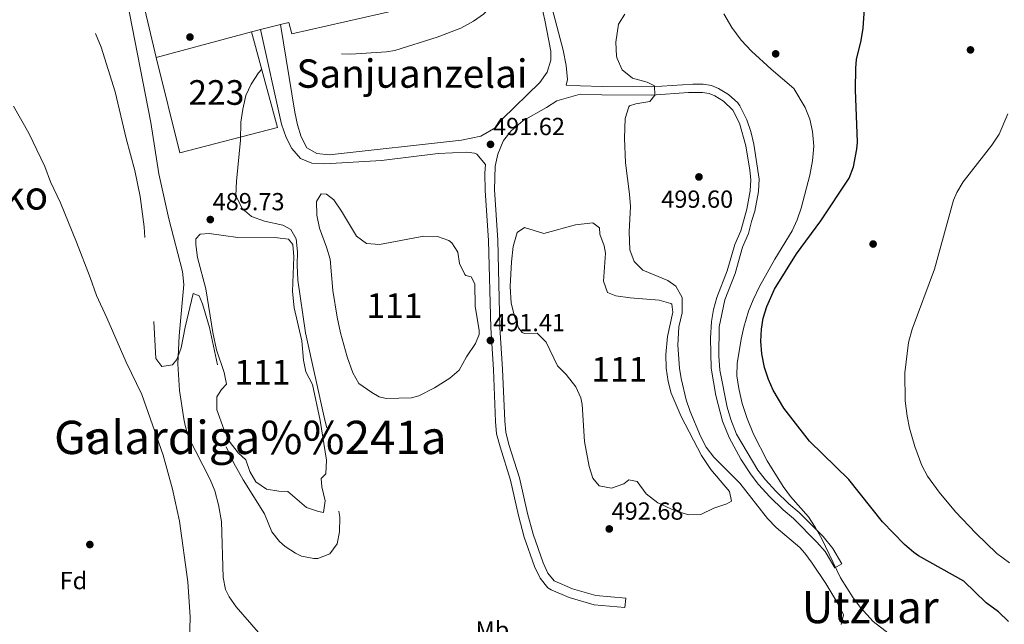
# Model space of a CAD drawing. Units: metres. Extents: x 573116 to 579971, y 4747328 to 4752032.
# Drawn here: x 577165 to 577564, y 4750736 to 4750981 of the extents above; entities that cross this region are included whole.
import ezdxf
from ezdxf.enums import TextEntityAlignment as Align

# ---------------------------------------------------------------- set-up
doc = ezdxf.new("R2010")
doc.units = ezdxf.units.M
doc.header["$MEASUREMENT"] = 0
doc.linetypes.add('DGN Style 3', pattern=[119.62496, 85.4464, -34.17856])
for name, color, linetype, lineweight in [('Nivel 12', 7, 'Continuous', 0), ('Nivel 15', 7, 'Continuous', 0), ('Nivel 16', 7, 'Continuous', 0), ('Nivel 17', 7, 'Continuous', 0), ('Nivel 21', 7, 'Continuous', 0), ('Nivel 25', 7, 'Continuous', 0), ('Nivel 35', 7, 'Continuous', 0), ('Nivel 37', 7, 'Continuous', 0), ('Nivel 4', 7, 'Continuous', 0), ('Nivel 41', 7, 'Continuous', 0), ('Nivel 45', 7, 'Continuous', 0), ('Nivel 48', 7, 'Continuous', 0), ('Nivel 5', 7, 'Continuous', 0), ('Nivel 51', 7, 'Continuous', 0), ('Nivel 52', 7, 'Continuous', 0), ('Nivel 57', 7, 'Continuous', 0), ('Nivel 7', 7, 'Continuous', 0)]:
    doc.layers.add(name, color=color, linetype=linetype, lineweight=lineweight)
doc.styles.add('Style-arial', font='arial.shx', dxfattribs={"bigfont": 'arialbig.shx'})
doc.styles.add('Style-Arial Narrow', font='txt')
doc.styles.add('Style-Times New Roman', font='txt')
doc.styles.add('Style-timesi', font='timesi.shx', dxfattribs={"bigfont": 'timesibig.shx'})

# ---------------------------------------------------------------- blocks, each defined once
blk = doc.blocks.new('5PATER')
at = {"layer": 'Nivel 7', "linetype": 'Continuous', "lineweight": 0}
h = blk.add_hatch(color=51, dxfattribs=at)
edge = h.paths.add_edge_path()
edge.add_ellipse((0, 0), major_axis=(-1.1, -1.11), ratio=0.999422, start_angle=0, end_angle=360)
blk = doc.blocks.new('5PERFI_1')
at = {"layer": 'Nivel 17', "linetype": 'Continuous', "lineweight": 0}
h = blk.add_hatch(color=7, dxfattribs=at)
edge = h.paths.add_edge_path()
edge.add_arc((0, -0.01), 1.56, 315, 675)
blk = doc.blocks.new('5PERFI')
at = {"layer": 'Nivel 17', "color": 7, "linetype": 'Continuous', "lineweight": 0}
blk.add_blockref('5PERFI_1', (0, 0), dxfattribs=at)

msp = doc.modelspace()

# ---------------------------------------------------------------- linework, layer by layer
at = {"layer": 'Nivel 12', "color": 142, "linetype": 'Continuous', "lineweight": 0, "flags": 128}
for points, elevation in [([(577307.47, 4750830.31), (577302.15, 4750833.91), (577299.69, 4750838.27), (577297.47, 4750844.79), (577294.73, 4750854.41), (577293.35, 4750860.79), (577291.67, 4750871.67), (577290.51, 4750884.39), (577289.12, 4750889.17), (577286.27, 4750896.87), (577285.15, 4750902.23), (577284.99, 4750907.75), (577286.91, 4750910.87), (577289.11, 4750910.63), (577292.11, 4750908.39), (577295.19, 4750903.83), (577301.27, 4750893.67), (577305.27, 4750890.67), (577310.51, 4750890.31), (577328.59, 4750893.67), (577334.07, 4750893.51), (577338.73, 4750891.85), (577339.95, 4750890.95), (577342.35, 4750887.11), (577342.95, 4750882.63), (577345.16, 4750878.15), (577345.55, 4750877.67), (577347.75, 4750877.11), (577349.19, 4750874.39), (577349.39, 4750865.27), (577351.04, 4750855.36), (577351.03, 4750853.75), (577349.47, 4750850.07), (577345.83, 4750844.79), (577342.87, 4750839.35), (577339.09, 4750836.07), (577332.91, 4750832.14), (577326.51, 4750828.87), (577323.55, 4750828.07), (577313.3, 4750827.88), (577310.43, 4750828.47), (577307.47, 4750830.31)], 490.42), ([(577402.19, 4750886.71), (577401.39, 4750875.43), (577403.03, 4750870.79), (577406.35, 4750869.51), (577412.19, 4750868.71), (577423.99, 4750867.75), (577428.77, 4750866.38), (577429.07, 4750866.07), (577429.59, 4750862.79), (577427.42, 4750853.02), (577426.67, 4750845.67), (577426.79, 4750840.15), (577427.63, 4750834.79), (577428.8, 4750829.93), (577432.84, 4750820.55), (577441.17, 4750804.66), (577444.87, 4750799.11), (577452.55, 4750790.07), (577453.35, 4750786.23), (577451.47, 4750785.11), (577446.19, 4750783.43), (577440.91, 4750780.79), (577435.89, 4750780.66), (577430.23, 4750782.37), (577423.39, 4750785.59), (577418.67, 4750789.19), (577415.11, 4750794.23), (577411.67, 4750794.79), (577409.71, 4750793.19), (577404.63, 4750791.51), (577399.63, 4750792.39), (577397.11, 4750795.51), (577395.65, 4750800.31), (577393.75, 4750810.39), (577392.76, 4750825.36), (577392.27, 4750828.07), (577390.19, 4750832.59), (577386.31, 4750837.51), (577382.71, 4750841.11), (577378.11, 4750850.71), (577374.47, 4750854.31), (577369.36, 4750854.22), (577368.43, 4750854.63), (577366.95, 4750856.55), (577365.34, 4750861.28), (577364.03, 4750866.53), (577363.57, 4750873.22), (577364.05, 4750883.23), (577364.72, 4750889.51), (577366.39, 4750895.11), (577369.35, 4750897.19), (577377.23, 4750894.71), (577390.08, 4750898.25), (577397.07, 4750899.03), (577399.79, 4750897.03), (577399.91, 4750894.47), (577401.67, 4750889.79), (577402.19, 4750886.71)], 490.42), ([(577283.39, 4750833.51), (577286.56, 4750818.85), (577289.03, 4750802.79), (577288.75, 4750797.35), (577286.95, 4750795.43), (577287.23, 4750792.07), (577288.51, 4750786.31), (577287.83, 4750781.67), (577285.79, 4750781.99), (577281.03, 4750783.59), (577273.44, 4750790.19), (577269.71, 4750790.31), (577264.78, 4750791.12), (577260.43, 4750794.07), (577257.99, 4750798.23), (577256.39, 4750803.03), (577253.23, 4750805.75), (577249.67, 4750810.47), (577247.43, 4750815.35), (577244.55, 4750823.19), (577244.67, 4750828.47), (577246.47, 4750831.51), (577248.47, 4750833.67), (577247.58, 4750838.4), (577244.47, 4750847.51), (577242.95, 4750854.55), (577240.11, 4750872.31), (577236.79, 4750885.03), (577236.03, 4750890.23), (577236.03, 4750892.55), (577237.83, 4750894.47), (577241.43, 4750894.79), (577253.11, 4750893.11), (577269.27, 4750892.97), (577273.67, 4750892.47), (577275.39, 4750890.23), (577275.87, 4750885.25), (577275.35, 4750871.19), (577275.95, 4750864.55), (577279.11, 4750851.27), (577279.71, 4750843.43), (577280.67, 4750838.71), (577283.39, 4750833.51)], 489.85)]:
    msp.add_lwpolyline(points, dxfattribs=dict(at, elevation=elevation))
at = {"layer": 'Nivel 15', "color": 1, "linetype": 'Continuous', "lineweight": 13}
msp.add_polyline3d([(577258.71, 4750976.55, 495.8), (577269.15, 4750937.75, 495.77), (577229.63, 4750927.43, 493.67), (577220.03, 4750966.15, 493.01), (577258.71, 4750976.55, 495.8)], dxfattribs=at)
at = {"layer": 'Nivel 16', "color": 1, "linetype": 'Continuous', "lineweight": 13}
msp.add_polyline3d([(577220.03, 4750966.15, 491.24), (577214.87, 4750987.83, 490.22), (577207.87, 4751017.35, 490.13), (577200.16, 4751048.15, 490.22), (577189.4, 4751088.39, 490.73)], dxfattribs=at)
at = {"layer": 'Nivel 21', "color": 7, "linetype": 'Continuous', "lineweight": 0}
for points in [[(577392.11, 4750954.55, 491.78), (577386.27, 4750954.92, 491.7), (577386.83, 4750957.11, 491.73), (577386.31, 4750962.79, 491.73), (577385.11, 4750969.03, 491.76), (577380.55, 4750985.91, 492.15), (577374.43, 4751011.67, 493.98)], [(577262.27, 4750977.42, 490), (577270.82, 4750939.13, 490.28), (577272.72, 4750933.65, 490.31), (577274.99, 4750929.19, 490.39), (577278.52, 4750925.12, 490.56), (577283.15, 4750923.27, 490.78), (577288.35, 4750923.03, 491.08), (577311.36, 4750924.34, 491.26), (577334.35, 4750927.19, 491.71), (577345.95, 4750927.75, 491.68), (577349.03, 4750927.35, 491.65), (577349.98, 4750926.89, 491.63), (577353.57, 4750922.72, 491.56), (577353.32, 4750919.24, 491.49), (577353.44, 4750912.14, 491.46), (577354.75, 4750891.83, 491.28), (577355.67, 4750856.48, 491.16), (577356.75, 4750839.56, 491.1), (577357.59, 4750818.47, 491.46), (577358.06, 4750813.49, 491.57), (577359.44, 4750808.2, 491.73), (577363.75, 4750794.71, 492.24), (577366.94, 4750780.33, 492.52), (577369.27, 4750771.67, 492.63), (577373.47, 4750759.75, 492.75), (577375.67, 4750754.95, 492.81), (577378.9, 4750751.11, 492.91), (577380.23, 4750750.23, 492.93), (577387.55, 4750747.11, 492.93), (577397.67, 4750744.23, 492.95), (577410.07, 4750743.11, 493.05)], [(577360.77, 4750932.16, 491.59), (577360.89, 4750932.44, 491.59), (577364.03, 4750936.31, 491.67), (577368.63, 4750940.47, 491.67), (577378.34, 4750945.77, 491.7), (577382.55, 4750948.47, 491.72), (577391.96, 4750951.22, 491.78), (577400.77, 4750950.98, 492.26), (577420.94, 4750950.82, 494.81), (577435.88, 4750951.92, 495.46), (577441.52, 4750951.94, 495.98), (577444.24, 4750951.48, 496.16), (577446.6, 4750950.52, 496.46), (577450.13, 4750948.36, 496.67), (577453.88, 4750944.69, 497.06), (577456.5, 4750939.51, 497.39), (577459.08, 4750930.33, 497.76), (577460.75, 4750920.46, 498.01), (577461.13, 4750916.53, 498.11), (577460.95, 4750912.09, 498.22), (577459.6, 4750904.63, 498.4), (577457.08, 4750895.81, 498.59), (577454.65, 4750890.33, 498.65), (577451.58, 4750879.63, 498.68), (577447.43, 4750868.77, 498.68), (577446.05, 4750863.94, 498.7), (577445.16, 4750859.02, 498.72), (577444.76, 4750852.27, 498.75), (577445.09, 4750840.07, 498.75), (577446.93, 4750829.11, 498.57), (577449.72, 4750818.71, 498.39), (577452.31, 4750811.96, 498.18), (577457.12, 4750803.19, 497.99), (577461.26, 4750796.93, 497.96), (577464.26, 4750792.93, 498), (577468.84, 4750787.91, 498.1), (577474.29, 4750782.7, 498.11), (577478.5, 4750779.21, 498.11), (577487.98, 4750769.63, 498.58), (577491.25, 4750765.84, 498.75), (577495.19, 4750759.12, 498.83)]]:
    msp.add_polyline3d(points, dxfattribs=at)
at = {"layer": 'Nivel 21', "color": 7, "linetype": 'DGN Style 3', "lineweight": 0}
for points in [[(577370.71, 4751010.87, 493.95), (577377.65, 4750981.28, 491.88), (577380.11, 4750968.63, 491.76), (577380.03, 4750964.95, 491.64), (577378.53, 4750960.18, 491.55), (577375.54, 4750956, 491.52), (577360.35, 4750941.03, 491.43), (577357.8, 4750937.78, 491.43), (577351.67, 4750934.23, 491.07), (577343.87, 4750932.55, 490.92), (577290.18, 4750926.69, 490.68), (577285.19, 4750927.11, 490.53), (577281.05, 4750929.49, 490.4), (577278.75, 4750933.91, 490.26), (577277.35, 4750938.79, 490.14), (577276.27, 4750943.99, 490.08), (577270.48, 4750979.42, 489.99)], [(577495.19, 4750759.12, 498.83), (577498.07, 4750760.79, 498.83), (577494.43, 4750767.06, 498.76), (577490.45, 4750771.87, 498.58), (577480.75, 4750781.67, 498.11), (577476.51, 4750785.19, 498.11), (577471.23, 4750790.24, 498.1), (577467.05, 4750794.8, 498.01), (577464.03, 4750798.79, 497.96), (577455.31, 4750813.42, 498.18), (577453.04, 4750819.29, 498.38), (577451.54, 4750824.3, 498.47), (577448.52, 4750839.39, 498.74), (577448.17, 4750845.15, 498.77), (577448.31, 4750856.9, 498.73), (577450.63, 4750867.83, 498.68), (577454.74, 4750878.57, 498.68), (577457.79, 4750889.19, 498.65), (577460.25, 4750894.73, 498.59), (577461.43, 4750899.59, 498.44), (577462.84, 4750903.81, 498.4), (577464.27, 4750911.72, 498.22), (577464.47, 4750916.71, 498.11), (577462.35, 4750930.97, 497.76), (577461.14, 4750936.03, 497.56), (577459.59, 4750940.79, 497.39), (577456.71, 4750946.47, 497.06), (577455.82, 4750947.65, 496.97), (577452.15, 4750951.03, 496.67), (577448.11, 4750953.51, 496.46), (577445.15, 4750954.71, 496.16), (577441.83, 4750955.27, 495.98), (577437.59, 4750955.35, 495.59), (577420.83, 4750954.15, 494.81), (577400.83, 4750954.31, 492.26), (577392.11, 4750954.55, 491.78)], [(577410.07, 4750743.11, 493.05), (577410.41, 4750746.85, 493.05), (577398.36, 4750747.94, 492.95), (577388.8, 4750750.65, 492.93), (577381.42, 4750753.94, 492.91), (577378.87, 4750756.98, 492.81), (577376.95, 4750761.16, 492.75), (577372.85, 4750772.78, 492.63), (577370.58, 4750781.22, 492.52), (577367.37, 4750795.69, 492.24), (577363.04, 4750809.25, 491.73), (577361.76, 4750814.15, 491.57), (577361.33, 4750818.72, 491.46), (577360.49, 4750839.75, 491.1), (577359.42, 4750856.64, 491.16), (577358.5, 4750892, 491.28), (577357.18, 4750912.38, 491.46), (577357.49, 4750922.03, 491.6), (577358.51, 4750926.95, 491.58), (577360.77, 4750932.16, 491.59)]]:
    msp.add_polyline3d(points, dxfattribs=at)
at = {"layer": 'Nivel 25', "color": 1, "linetype": 'Continuous', "lineweight": 0}
msp.add_polyline3d([(577258.71, 4750976.55, 490.01), (577262.27, 4750977.42, 490), (577270.48, 4750979.42, 489.99), (577273.79, 4750980.23, 489.98), (577275.03, 4750975.75, 490.01), (577317.99, 4750985.43, 490.1)], dxfattribs=at)
at = {"layer": 'Nivel 35', "color": 92, "linetype": 'DGN Style 3', "lineweight": 0}
for points in [[(577208.11, 4750989.75, 500.84), (577217.89, 4750939.72, 502.73), (577221.03, 4750918.87, 503.42), (577225.19, 4750900.75, 504.35), (577230.67, 4750879.35, 505.1), (577231.27, 4750873.99, 505.1), (577229.32, 4750853.25, 505.46), (577228.83, 4750841.91, 505.82), (577229.5, 4750831.09, 505.85), (577231.24, 4750819.61, 505.82), (577231.71, 4750816.87, 505.76), (577233.16, 4750812.1, 505.42), (577241.91, 4750794.95, 503.36), (577243.75, 4750790.33, 502.94), (577245.31, 4750784.78, 502.54), (577246.43, 4750777.91, 502.25), (577247.19, 4750755.27, 501.41), (577248.11, 4750750.37, 501.01), (577249.55, 4750747.43, 500.75), (577252.5, 4750743.37, 500.4), (577261.54, 4750733.02, 500.08)], [(577521.99, 4750728.71, 504.95), (577510.83, 4750737.43, 504.95), (577505.59, 4750743.03, 504.95), (577502.64, 4750747.07, 504.97), (577497.58, 4750755.16, 504.98), (577489.99, 4750770.87, 504.95), (577487.31, 4750775.67, 504.95), (577484.48, 4750779.8, 504.92), (577477.19, 4750788.15, 504.92), (577474.24, 4750792.19, 504.81), (577467.79, 4750802.55, 504.23), (577462.23, 4750813.35, 503.69), (577459.67, 4750819.67, 503.51), (577457.67, 4750825.83, 503.3), (577456.23, 4750831.83, 503.15), (577455.43, 4750837.03, 503.09), (577455.59, 4750841.99, 503.12), (577457.23, 4750851.85, 502.87), (577458.35, 4750856.72, 502.72), (577460.27, 4750863.19, 502.49), (577462.08, 4750867.85, 502.32), (577464.72, 4750873.27, 502.11), (577470.9, 4750884.34, 501.74), (577477.87, 4750895.75, 501.56), (577480.01, 4750900.25, 501.48), (577481.58, 4750905.01, 501.35), (577485.11, 4750918.33, 500.64), (577486.23, 4750924.26, 500.27), (577486.64, 4750930.17, 499.89), (577486.19, 4750936.15, 499.55), (577485.15, 4750941.03, 499.24), (577483.19, 4750945.85, 498.98), (577478.63, 4750953.51, 498.8), (577469.35, 4750961.43, 498.5), (577461.39, 4750968.63, 497.9), (577457.23, 4750973.11, 497.54), (577453.43, 4750978.31, 497.15), (577450.19, 4750983.83, 496.82)]]:
    msp.add_polyline3d(points, dxfattribs=at)
at = {"layer": 'Nivel 4', "color": 30, "linetype": 'Continuous', "lineweight": 30, "elevation": 500, "flags": 128}
msp.add_lwpolyline([(577565.67, 4750737.43), (577561.59, 4750741.27), (577556.63, 4750745.03), (577547.51, 4750753.83), (577529.1, 4750764.09), (577527.23, 4750765.35), (577523.51, 4750768.69), (577514.51, 4750777.78), (577500.96, 4750794.96), (577484.91, 4750810.47), (577474.53, 4750823.89), (577470.25, 4750831.25), (577468.27, 4750835.59), (577466.7, 4750840.34), (577465.63, 4750845.91), (577465.27, 4750851.03), (577465.42, 4750856.01), (577466.11, 4750860.39), (577467.63, 4750865.16), (577470.81, 4750872.11), (577479.73, 4750886.49), (577489.51, 4750899.91), (577501.03, 4750917.11), (577502.86, 4750921.75), (577504.19, 4750928.94), (577504.35, 4750931.83), (577503.58, 4750952.98), (577503.68, 4750961.78), (577504.03, 4750965.35), (577505.91, 4750973.03), (577506.7, 4750977.97), (577507.27, 4750985.91)], dxfattribs=at)
at = {"layer": 'Nivel 5', "color": 30, "linetype": 'DGN Style 3', "lineweight": 0, "elevation": 490, "flags": 128}
for points in [[(577356.39, 4750987.25), (577358.95, 4750991.03), (577361.07, 4750995.77), (577361.23, 4750998.55), (577357.27, 4751016.87), (577353.59, 4751031.67), (577340.4, 4751080.99), (577328.64, 4751130.71), (577323.28, 4751157.11), (577320.89, 4751174.7), (577319.2, 4751184.47), (577317.28, 4751190.63), (577314.46, 4751194.74), (577309.86, 4751197.59), (577304.65, 4751198.48), (577297.5, 4751197.97), (577293.92, 4751198.07), (577287.88, 4751202.23), (577285.52, 4751202.15), (577279.68, 4751201.11), (577274.68, 4751199.75), (577267.84, 4751200.39), (577262.36, 4751197.43), (577245.44, 4751190.95), (577229.05, 4751183.56), (577218.24, 4751179.83), (577191.08, 4751165.35), (577179.2, 4751158.07), (577167.92, 4751152.23), (577163.68, 4751148.47), (577160.44, 4751144.39), (577157.56, 4751140.07), (577154.08, 4751136.48), (577149.79, 4751133.44), (577144.58, 4751130.86), (577138.82, 4751128.97), (577132.12, 4751128.07), (577127.96, 4751125.43), (577125.88, 4751121.27), (577124.96, 4751116.35), (577124.28, 4751102.71), (577124.92, 4751089.59), (577126.16, 4751083.11), (577127.78, 4751078.39), (577131.36, 4751070.95), (577134.61, 4751067.13), (577151, 4751053.7), (577158.8, 4751046.2), (577166.22, 4751037.9), (577171.23, 4751030.3), (577175.92, 4751021.51), (577184.75, 4750998.39), (577189.34, 4750988.19), (577193.07, 4750981.27), (577197.7, 4750970.3), (577203.39, 4750952.22), (577207.77, 4750933.26), (577211.39, 4750920.23), (577213.46, 4750909.71), (577215.1, 4750897.43), (577215.87, 4750886.94), (577218.66, 4750865.58), (577219.91, 4750844.07), (577222.31, 4750840.87), (577226.63, 4750841.51), (577228.39, 4750843.67), (577230.1, 4750848.38), (577231.75, 4750856.71), (577235.07, 4750870.47), (577237.43, 4750869.43), (577238.83, 4750866.23), (577241.62, 4750856.61), (577245.17, 4750839.76), (577245.23, 4750837.91), (577243.1, 4750826.76), (577243.23, 4750825.27), (577246.51, 4750812.79), (577248.4, 4750808.17), (577251.5, 4750801.64), (577255.22, 4750794.85), (577263.99, 4750781.03), (577266.95, 4750773.75), (577270.03, 4750769.85), (577272.31, 4750767.83), (577276.47, 4750765.07), (577278.99, 4750763.91), (577283.94, 4750762.91), (577285.51, 4750762.95), (577290.47, 4750764.87), (577293.35, 4750768.87), (577294.38, 4750773.78), (577294.43, 4750779.72), (577292.91, 4750792.97), (577292.79, 4750800.87), (577292, 4750805.81), (577288.39, 4750819.03), (577280.59, 4750854.47), (577277.51, 4750875.75), (577277.15, 4750881.91), (577277.27, 4750887.27), (577276.83, 4750892.63)], [(577276.83, 4750892.63), (577274.59, 4750896.31), (577271.31, 4750898.07), (577263.87, 4750899.75), (577258.63, 4750901.59), (577254.94, 4750904.93), (577252.28, 4750910.16), (577252.52, 4750915.94), (577254.15, 4750932.55), (577254.31, 4750939.83), (577255.11, 4750945.19), (577256.39, 4750950.63), (577258.51, 4750955.27), (577261.47, 4750959.91), (577265.39, 4750963.91), (577269.79, 4750966.38), (577272.03, 4750967.03), (577277, 4750967.66), (577298.91, 4750967.51), (577313.39, 4750968.44), (577316.75, 4750968.95), (577333.91, 4750974.31), (577343.51, 4750978.04), (577348.71, 4750980.79), (577352.8, 4750983.66), (577356.39, 4750987.25)]]:
    msp.add_lwpolyline(points, dxfattribs=at)
at = {"layer": 'Nivel 5', "color": 30, "linetype": 'Continuous', "lineweight": 0, "flags": 128}
for points, elevation in [([(577410.11, 4750983.67), (577407.47, 4750979.67), (577406.47, 4750972.31), (577406.71, 4750966.63), (577406.89, 4750965.66), (577408.95, 4750961.11), (577413.11, 4750957.75), (577419.15, 4750956.15), (577422.11, 4750954.55), (577422.27, 4750950.79), (577420.23, 4750948.31), (577414.55, 4750947.35), (577411.95, 4750946.47), (577411.62, 4750946.14), (577410.23, 4750941.35), (577409.99, 4750933.41), (577410.31, 4750923.43), (577411.96, 4750910.73), (577412.31, 4750905.75), (577411.84, 4750895.47), (577412.07, 4750888.11), (577413.82, 4750883.4), (577417.31, 4750879.83), (577427.51, 4750875.67)], 495), ([(577162.18, 4750946.33), (577168.37, 4750935.35), (577174.91, 4750921.91), (577177.15, 4750915.67), (577181.15, 4750907.11), (577187.72, 4750891.19), (577193.27, 4750876.95), (577195.75, 4750869.59), (577200.05, 4750860.56), (577207.79, 4750842.63), (577214.19, 4750829.43), (577222.78, 4750804.92), (577226.69, 4750791.07), (577229.43, 4750778.13), (577232.84, 4750753.5), (577233.76, 4750739.32), (577233.43, 4750724.39)], 495), ([(577565.99, 4750761.27), (577560.95, 4750765.03), (577552.35, 4750773.19), (577544.1, 4750781.92), (577537.47, 4750789.83), (577532.83, 4750796.31), (577530.48, 4750800.73), (577527.67, 4750808.31), (577525.55, 4750815.75), (577524.52, 4750820.64), (577523.75, 4750826.87), (577523.64, 4750838.26), (577525.16, 4750850.53), (577526.52, 4750855.95), (577535.59, 4750880.31), (577543.31, 4750908.28), (577544.67, 4750911.35), (577547.24, 4750915.65), (577558.91, 4750930.55), (577561.83, 4750934.95), (577565.39, 4750943.27)], 505), ([(577427.51, 4750875.67), (577430.79, 4750873.43), (577433.35, 4750868.79), (577433.27, 4750862.63), (577431.99, 4750856.87), (577431.59, 4750849.43), (577432.27, 4750840.07), (577432.92, 4750835.92), (577434.95, 4750827.27), (577436.59, 4750822.55), (577440.77, 4750812.52), (577443.08, 4750808.05), (577446.11, 4750804.07), (577456.68, 4750793.51), (577467.93, 4750779.2), (577471.39, 4750775.59), (577480.99, 4750767.38), (577482.99, 4750765.09), (577486.05, 4750761.13), (577491.6, 4750752.81), (577496.83, 4750743.99), (577498.75, 4750740.07), (577497.79, 4750736.23)], 495)]:
    msp.add_lwpolyline(points, dxfattribs=dict(at, elevation=elevation))
at = {"layer": 'Nivel 51', "color": 142, "linetype": 'Continuous', "lineweight": 0, "flags": 128}
for points, elevation in [([(577307.47, 4750830.31), (577310.43, 4750828.47), (577313.3, 4750827.88), (577323.55, 4750828.07), (577326.51, 4750828.87), (577332.91, 4750832.14), (577339.09, 4750836.07), (577342.87, 4750839.35), (577345.83, 4750844.79), (577349.47, 4750850.07), (577351.03, 4750853.75), (577351.04, 4750855.36), (577349.39, 4750865.27), (577349.19, 4750874.39), (577347.75, 4750877.11), (577345.55, 4750877.67), (577345.16, 4750878.15), (577342.95, 4750882.63), (577342.35, 4750887.11), (577339.95, 4750890.95), (577338.73, 4750891.85), (577334.07, 4750893.51), (577328.59, 4750893.67), (577310.51, 4750890.31), (577305.27, 4750890.67), (577301.27, 4750893.67), (577295.19, 4750903.83), (577292.11, 4750908.39), (577289.11, 4750910.63), (577286.91, 4750910.87), (577284.99, 4750907.75), (577285.15, 4750902.23), (577286.27, 4750896.87), (577289.12, 4750889.17), (577290.51, 4750884.39), (577291.67, 4750871.67), (577293.35, 4750860.79), (577294.73, 4750854.41), (577297.47, 4750844.79), (577299.69, 4750838.27), (577302.15, 4750833.91)], 490.58), ([(577402.19, 4750886.71), (577401.67, 4750889.79), (577399.91, 4750894.47), (577399.79, 4750897.03), (577397.07, 4750899.03), (577390.08, 4750898.25), (577377.23, 4750894.71), (577369.35, 4750897.19), (577366.39, 4750895.11), (577364.72, 4750889.51), (577364.05, 4750883.23), (577363.57, 4750873.22), (577364.03, 4750866.53), (577365.34, 4750861.28), (577366.95, 4750856.55), (577368.43, 4750854.63), (577369.36, 4750854.22), (577374.47, 4750854.31), (577378.11, 4750850.71), (577382.71, 4750841.11), (577386.31, 4750837.51), (577390.19, 4750832.59), (577392.27, 4750828.07), (577392.76, 4750825.36), (577393.75, 4750810.39), (577395.65, 4750800.31), (577397.11, 4750795.51), (577399.63, 4750792.39), (577404.63, 4750791.51), (577409.71, 4750793.19), (577411.67, 4750794.79), (577415.11, 4750794.23), (577418.67, 4750789.19), (577423.39, 4750785.59), (577430.23, 4750782.37), (577435.89, 4750780.66), (577440.91, 4750780.79), (577446.19, 4750783.43), (577451.47, 4750785.11), (577453.35, 4750786.23), (577452.55, 4750790.07), (577444.87, 4750799.11), (577441.17, 4750804.66), (577432.84, 4750820.55), (577428.8, 4750829.93), (577427.63, 4750834.79), (577426.79, 4750840.15), (577426.67, 4750845.67), (577427.42, 4750853.02), (577429.59, 4750862.79), (577429.07, 4750866.07), (577428.77, 4750866.38), (577423.99, 4750867.75), (577412.19, 4750868.71), (577406.35, 4750869.51), (577403.03, 4750870.79), (577401.39, 4750875.43)], 493.67), ([(577283.39, 4750833.51), (577280.67, 4750838.71), (577279.71, 4750843.43), (577279.11, 4750851.27), (577275.95, 4750864.55), (577275.35, 4750871.19), (577275.87, 4750885.25), (577275.39, 4750890.23), (577273.67, 4750892.47), (577269.27, 4750892.97), (577253.11, 4750893.11), (577241.43, 4750894.79), (577237.83, 4750894.47), (577236.03, 4750892.55), (577236.03, 4750890.23), (577236.79, 4750885.03), (577240.11, 4750872.31), (577242.95, 4750854.55), (577244.47, 4750847.51), (577247.58, 4750838.4), (577248.47, 4750833.67), (577246.47, 4750831.51), (577244.67, 4750828.47), (577244.55, 4750823.19), (577247.43, 4750815.35), (577249.67, 4750810.47), (577253.23, 4750805.75), (577256.39, 4750803.03), (577257.99, 4750798.23), (577260.43, 4750794.07), (577264.78, 4750791.12), (577269.71, 4750790.31), (577273.44, 4750790.19), (577281.03, 4750783.59), (577285.79, 4750781.99), (577287.83, 4750781.67), (577288.51, 4750786.31), (577287.23, 4750792.07), (577286.95, 4750795.43), (577288.75, 4750797.35), (577289.03, 4750802.79), (577286.56, 4750818.85)], 489.86)]:
    msp.add_lwpolyline(points, close=True, dxfattribs=dict(at, elevation=elevation))
at = {"layer": 'Nivel 52', "color": 1, "linetype": 'Continuous', "lineweight": 13}
msp.add_3dface([(577258.71, 4750976.55, 495.8), (577220.03, 4750966.15, 493.01), (577229.63, 4750927.43, 493.67), (577269.15, 4750937.75, 495.77)], dxfattribs=at)
at = {"layer": 'Nivel 57', "color": 92, "linetype": 'DGN Style 3', "lineweight": 0}
for points in [[(577261.54, 4750733.02, 500.08), (577252.5, 4750743.37, 500.4), (577249.55, 4750747.43, 500.75), (577248.11, 4750750.37, 501.01), (577247.19, 4750755.27, 501.41), (577246.43, 4750777.91, 502.25), (577245.31, 4750784.78, 502.54), (577243.75, 4750790.33, 502.94), (577241.91, 4750794.95, 503.36), (577233.16, 4750812.1, 505.42), (577231.71, 4750816.87, 505.76), (577231.24, 4750819.61, 505.82), (577229.5, 4750831.09, 505.85), (577228.83, 4750841.91, 505.82), (577229.32, 4750853.25, 505.46), (577231.27, 4750873.99, 505.1), (577230.67, 4750879.35, 505.1), (577225.19, 4750900.75, 504.35), (577221.03, 4750918.87, 503.42), (577217.89, 4750939.72, 502.73), (577208.11, 4750989.75, 500.84)], [(577450.19, 4750983.83, 496.82), (577453.43, 4750978.31, 497.15), (577457.23, 4750973.11, 497.54), (577461.39, 4750968.63, 497.9), (577469.35, 4750961.43, 498.5), (577478.63, 4750953.51, 498.8), (577483.19, 4750945.85, 498.98), (577485.15, 4750941.03, 499.24), (577486.19, 4750936.15, 499.55), (577486.64, 4750930.17, 499.89), (577486.23, 4750924.26, 500.27), (577485.11, 4750918.33, 500.64), (577481.58, 4750905.01, 501.35), (577480.01, 4750900.25, 501.48), (577477.87, 4750895.75, 501.56), (577470.9, 4750884.34, 501.74), (577464.72, 4750873.27, 502.11), (577462.08, 4750867.85, 502.32), (577460.27, 4750863.19, 502.49), (577458.35, 4750856.72, 502.72), (577457.23, 4750851.85, 502.87), (577455.59, 4750841.99, 503.12), (577455.43, 4750837.03, 503.09), (577456.23, 4750831.83, 503.15), (577457.67, 4750825.83, 503.3), (577459.67, 4750819.67, 503.51), (577462.23, 4750813.35, 503.69), (577467.79, 4750802.55, 504.23), (577474.24, 4750792.19, 504.81), (577477.19, 4750788.15, 504.92), (577484.48, 4750779.8, 504.92), (577487.31, 4750775.67, 504.95), (577489.99, 4750770.87, 504.95), (577497.58, 4750755.16, 504.98), (577502.64, 4750747.07, 504.97), (577505.59, 4750743.03, 504.95), (577510.83, 4750737.43, 504.95), (577521.99, 4750728.71, 504.95)]]:
    msp.add_polyline3d(points, dxfattribs=at)

# ---------------------------------------------------------------- block references
at = {"layer": 'Nivel 17', "color": 7, "linetype": 'Continuous', "lineweight": 0}
for p in [(577233.71, 4750974.39, 489.71), (577471.23, 4750967.59, 496.88), (577550.23, 4750969.19, 501.89), (577510.75, 4750890.47, 500.45), (577193.23, 4750812.79, 495.11), (577193.11, 4750768.63, 496.25)]:
    msp.add_blockref('5PERFI', p, dxfattribs=at)
at = {"layer": 'Nivel 7', "color": 51, "linetype": 'Continuous', "lineweight": 0}
for p in [(577355.59, 4750930.87, 491.62), (577440.11, 4750917.67, 499.6), (577241.95, 4750900.39, 489.73), (577355.55, 4750851.35, 491.41), (577403.75, 4750774.95, 492.68)]:
    msp.add_blockref('5PATER', p, dxfattribs=at)

# ---------------------------------------------------------------- texts
at = {"layer": 'Nivel 37', "color": 92, "linetype": 'Continuous', "lineweight": 0}
for s, style, p in [('Fd', 'Style-arial', (577186.45, 4750753.99, 497.09)), ('Mb', 'Style-Arial Narrow', (577356.37, 4750733.98, 493.42))]:
    msp.add_text(s, height=7, dxfattribs=dict(at, style=style)).set_placement(p, align=Align.MIDDLE_CENTER)
at = {"layer": 'Nivel 41', "color": 7, "linetype": 'Continuous', "lineweight": 0, "style": 'Style-arial'}
for s, p in [('491.62', (577356.62, 4750934.62, 491.62)), ('499.60', (577424.84, 4750905.17, 499.6)), ('489.73', (577242.91, 4750904.14, 489.73)), ('491.41', (577356.65, 4750855.1, 491.41)), ('492.68', (577404.71, 4750778.7, 492.68))]:
    msp.add_text(s, height=7, dxfattribs=at).set_placement(p)
at = {"layer": 'Nivel 45', "color": 7, "linetype": 'Continuous', "lineweight": 0, "style": 'Style-Times New Roman'}
for s, height, p in [('Sanjuanzelai', 11.5, (577323.75, 4750959.58, 490.24)), ('Elordiko', 11.5, (577145.46, 4750910.2, 498.62)), ('Utzuar', 13, (577509.58, 4750743.24, 495.73))]:
    msp.add_text(s, height=height, dxfattribs=at).set_placement(p, align=Align.MIDDLE_CENTER)
at = {"layer": 'Nivel 45', "color": 7, "linetype": 'Continuous', "lineweight": 0, "style": 'Style-timesi', "width": 1.007404}
msp.add_text('Galardiga%%241a', height=13.5, dxfattribs=at).set_placement((577258.17, 4750812.05, 489.95), align=Align.MIDDLE_CENTER)
at = {"layer": 'Nivel 48', "color": 1, "linetype": 'Continuous', "lineweight": 0, "style": 'Style-Arial Narrow'}
msp.add_text('223', height=10, dxfattribs=at).set_placement((577244.42, 4750951.91, 489.9), align=Align.MIDDLE_CENTER)
at = {"layer": 'Nivel 48', "color": 142, "linetype": 'Continuous', "lineweight": 0, "style": 'Style-Arial Narrow'}
for p in [(577316.64, 4750865.49, 490.58), (577407.81, 4750839.7, 493.67), (577263.08, 4750838.51, 489.86)]:
    msp.add_text('111', height=10, dxfattribs=at).set_placement(p, align=Align.MIDDLE_CENTER)

doc.saveas('drawing.dxf')
